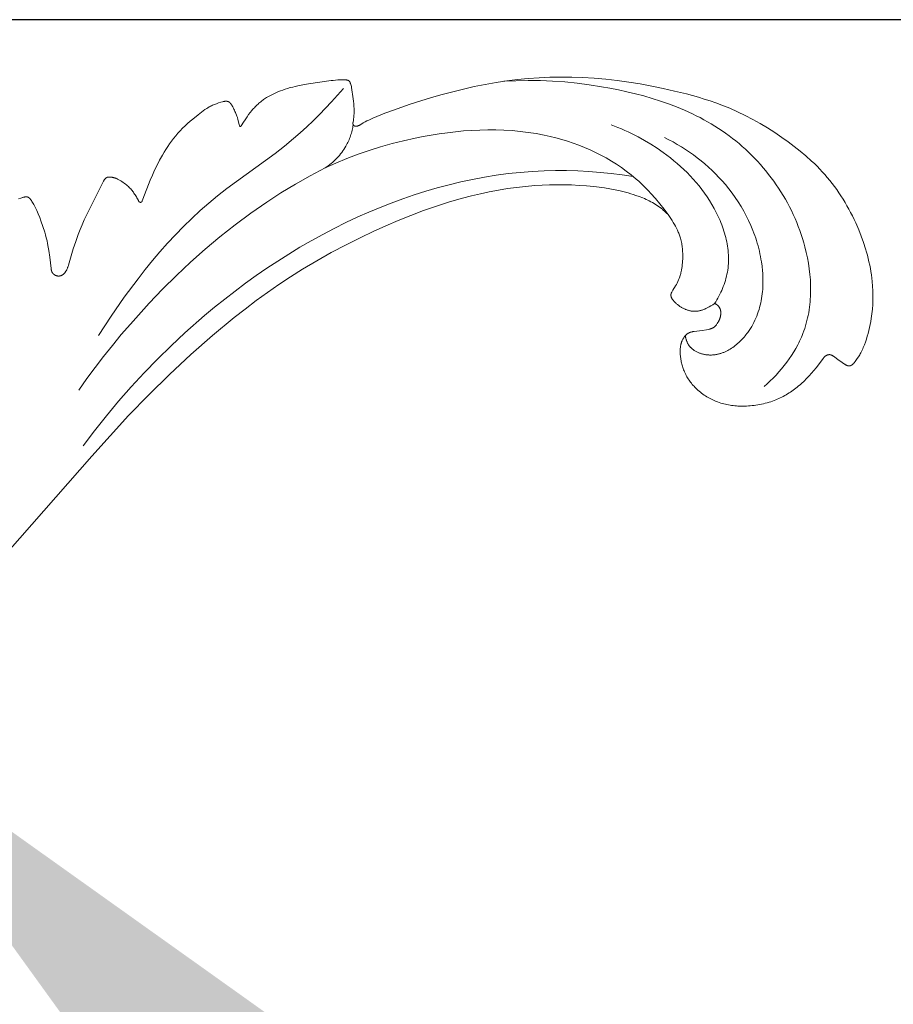
# Model space of a CAD drawing. Units: millimetres. Extents: x 5649 to 13171, y 2127 to 5320.
# Drawn here: x 6786 to 6847, y 4350 to 4419 of the extents above; entities that cross this region are included whole.
import ezdxf
from ezdxf import colors
from ezdxf.entities.mleader import LeaderData, LeaderLine
from ezdxf.math import Vec2, Vec3

# ---------------------------------------------------------------- set-up
doc = ezdxf.new("R2010")
doc.units = ezdxf.units.MM
doc.header["$PDMODE"] = 3
doc.layers.get('0').update_dxf_attribs({"lineweight": 13})
doc.styles.get("Standard").update_dxf_attribs({"font": 'ARIALNI.TTF'})
doc.styles.add('style1', font='txt')
doc.dimstyles.new('1_5', dxfattribs={"dimtxt": 22, "dimasz": 14, "dimexe": 1, "dimexo": 0, "dimgap": 5, "dimtad": 1, "dimdec": 0, "dimtxsty": 'style1', "dimcen": 25, "dimclrd": 1, "dimclre": 1, "dimclrt": 1, "dimadec": 0, "dimazin": 0, "dimtfac": 1, "dimtdec": 0, "dimtmove": 0, "dimatfit": 3, "dimfxl": 1, "dimtfill": 1, "dimarcsym": 0})

# ---------------------------------------------------------------- blocks, each defined once
blk = doc.blocks.new('N.VRS-002-4L_109_91')
at = {"color": 0, "linetype": 'ByBlock', "lineweight": -2}
for points in [[(34.066, -26.809), (34.22, -26.868), (34.298, -26.895), (34.337, -26.907), (34.375, -26.919), (34.413, -26.929), (34.451, -26.938), (34.469, -26.942), (34.487, -26.946), (34.505, -26.949), (34.522, -26.952), (34.539, -26.954), (34.556, -26.956), (34.573, -26.957), (34.589, -26.958), (34.605, -26.958), (34.613, -26.958), (34.62, -26.958), (34.628, -26.958), (34.635, -26.957), (34.643, -26.957), (34.65, -26.956), (34.659, -26.955), (34.668, -26.953), (34.677, -26.952), (34.685, -26.95), (34.694, -26.948), (34.702, -26.945), (34.71, -26.942), (34.718, -26.94), (34.726, -26.936), (34.734, -26.933), (34.742, -26.929), (34.749, -26.926), (34.756, -26.922), (34.764, -26.917), (34.771, -26.913), (34.778, -26.908), (34.785, -26.903), (34.792, -26.898), (34.798, -26.893), (34.805, -26.888), (34.812, -26.882), (34.818, -26.876), (34.825, -26.87), (34.831, -26.864), (34.844, -26.851), (34.857, -26.838), (34.869, -26.823), (34.882, -26.808), (34.903, -26.782), (34.924, -26.755), (34.945, -26.726), (34.966, -26.696), (35.007, -26.632), (35.049, -26.564), (35.09, -26.494), (35.13, -26.422), (35.206, -26.278), (35.274, -26.143), (35.337, -26.012), (35.395, -25.885), (35.448, -25.761), (35.547, -25.519), (35.637, -25.279), (35.774, -24.888), (35.899, -24.49), (35.956, -24.289), (36.01, -24.086), (36.059, -23.882), (36.104, -23.676), (36.149, -23.441), (36.189, -23.205), (36.255, -22.734), (36.342, -21.943), (36.348, -21.898), (36.351, -21.876), (36.355, -21.854), (36.36, -21.832), (36.364, -21.81), (36.37, -21.789), (36.376, -21.768), (36.38, -21.757), (36.383, -21.747), (36.387, -21.736), (36.391, -21.726), (36.395, -21.716), (36.4, -21.706), (36.405, -21.696), (36.409, -21.686), (36.415, -21.676), (36.42, -21.665), (36.426, -21.656), (36.432, -21.646), (36.439, -21.636), (36.445, -21.627), (36.452, -21.617), (36.459, -21.608), (36.467, -21.599), (36.474, -21.59), (36.482, -21.581), (36.49, -21.572), (36.498, -21.564), (36.506, -21.555), (36.515, -21.547), (36.523, -21.539), (36.532, -21.531), (36.541, -21.524), (36.55, -21.516), (36.56, -21.509), (36.569, -21.502), (36.579, -21.495), (36.589, -21.489), (36.599, -21.482), (36.609, -21.476), (36.619, -21.47), (36.63, -21.464), (36.64, -21.459), (36.651, -21.454), (36.662, -21.449), (36.673, -21.444), (36.684, -21.44), (36.694, -21.436), (36.705, -21.432), (36.715, -21.428), (36.726, -21.425), (36.737, -21.422), (36.748, -21.419), (36.759, -21.416), (36.77, -21.414), (36.781, -21.412), (36.792, -21.41), (36.803, -21.408), (36.814, -21.407), (36.825, -21.406), (36.836, -21.405), (36.847, -21.404), (36.858, -21.403), (36.869, -21.403), (36.881, -21.403), (36.892, -21.404), (36.903, -21.404), (36.914, -21.405), (36.925, -21.406), (36.936, -21.407), (36.947, -21.408), (36.958, -21.41), (36.968, -21.412), (36.979, -21.414), (36.99, -21.417), (37.001, -21.419), (37.011, -21.422), (37.022, -21.426), (37.032, -21.429), (37.043, -21.433), (37.054, -21.437), (37.064, -21.442), (37.075, -21.446), (37.085, -21.451), (37.096, -21.457), (37.106, -21.462), (37.116, -21.468), (37.126, -21.474), (37.136, -21.48), (37.146, -21.486), (37.155, -21.493), (37.165, -21.5), (37.174, -21.507), (37.184, -21.514), (37.193, -21.521), (37.211, -21.536), (37.229, -21.552), (37.246, -21.569), (37.262, -21.586), (37.278, -21.603), (37.294, -21.621), (37.309, -21.639), (37.324, -21.658), (37.338, -21.677), (37.352, -21.696), (37.366, -21.716), (37.379, -21.736), (37.392, -21.757), (37.404, -21.777), (37.415, -21.798), (37.427, -21.819), (37.438, -21.84), (37.448, -21.862), (37.468, -21.905), (37.487, -21.949), (37.505, -21.993), (37.521, -22.038), (37.537, -22.084), (37.566, -22.175), (37.905, -23.314), (38.073, -23.823), (38.255, -24.328), (38.387, -24.667), (38.527, -25.003), (38.673, -25.337), (38.825, -25.667), (39.848, -27.722), (39.967, -27.957), (39.998, -28.013), (40.03, -28.068), (40.062, -28.119), (40.079, -28.144), (40.095, -28.168), (40.107, -28.184), (40.119, -28.199), (40.131, -28.214), (40.143, -28.228), (40.149, -28.235), (40.155, -28.242), (40.162, -28.249), (40.168, -28.255), (40.175, -28.262), (40.182, -28.268), (40.188, -28.274), (40.195, -28.279), (40.203, -28.285), (40.21, -28.29), (40.217, -28.296), (40.225, -28.301), (40.233, -28.305), (40.241, -28.31), (40.249, -28.314), (40.257, -28.318), (40.265, -28.322), (40.274, -28.326), (40.283, -28.329), (40.292, -28.332), (40.301, -28.335), (40.311, -28.338), (40.321, -28.34), (40.331, -28.342), (40.337, -28.343), (40.343, -28.344), (40.356, -28.346), (40.369, -28.347), (40.382, -28.348), (40.395, -28.349), (40.409, -28.349), (40.423, -28.349), (40.437, -28.349), (40.465, -28.348), (40.494, -28.346), (40.523, -28.343), (40.552, -28.34), (40.586, -28.335), (40.62, -28.329), (40.653, -28.323), (40.686, -28.316), (40.718, -28.308), (40.75, -28.3), (40.782, -28.291), (40.814, -28.281), (40.845, -28.27), (40.876, -28.259), (40.907, -28.247), (40.937, -28.235), (40.968, -28.222), (40.999, -28.208), (41.06, -28.178), (41.103, -28.156), (41.146, -28.133), (41.188, -28.109), (41.231, -28.084), (41.315, -28.032), (41.399, -27.976), (41.48, -27.918), (41.559, -27.858), (41.634, -27.797), (41.705, -27.736), (41.766, -27.68), (41.823, -27.624), (41.877, -27.568), (41.928, -27.512), (41.977, -27.455), (42.024, -27.398), (42.069, -27.341), (42.113, -27.282), (42.158, -27.221), (42.202, -27.158), (42.245, -27.094), (42.286, -27.028), (42.327, -26.96), (42.367, -26.89), (42.405, -26.817), (42.464, -26.695), (42.469, -26.684), (42.475, -26.673), (42.481, -26.662), (42.484, -26.657), (42.488, -26.652), (42.491, -26.647), (42.494, -26.642), (42.498, -26.637), (42.501, -26.632), (42.505, -26.627), (42.509, -26.623), (42.513, -26.619), (42.517, -26.614), (42.521, -26.61), (42.523, -26.608), (42.525, -26.607), (42.527, -26.605), (42.529, -26.603), (42.531, -26.601), (42.534, -26.599), (42.536, -26.598), (42.538, -26.596), (42.541, -26.594), (42.543, -26.593), (42.546, -26.591), (42.548, -26.59), (42.551, -26.588), (42.553, -26.587), (42.555, -26.586), (42.558, -26.585), (42.56, -26.583), (42.563, -26.582), (42.565, -26.581), (42.567, -26.58), (42.57, -26.58), (42.572, -26.579), (42.575, -26.578), (42.577, -26.577), (42.58, -26.576), (42.583, -26.576), (42.585, -26.575), (42.588, -26.574), (42.59, -26.574), (42.593, -26.573), (42.596, -26.573), (42.598, -26.573), (42.601, -26.572), (42.604, -26.572), (42.606, -26.572), (42.609, -26.572), (42.612, -26.571), (42.614, -26.571), (42.617, -26.571), (42.62, -26.571), (42.622, -26.571), (42.625, -26.572), (42.628, -26.572), (42.63, -26.572), (42.633, -26.572), (42.636, -26.573), (42.638, -26.573), (42.641, -26.573), (42.643, -26.574), (42.645, -26.574), (42.648, -26.575), (42.65, -26.576), (42.653, -26.576), (42.655, -26.577), (42.657, -26.578), (42.66, -26.579), (42.662, -26.579), (42.664, -26.58), (42.666, -26.581), (42.669, -26.582), (42.671, -26.583), (42.673, -26.584), (42.675, -26.586), (42.677, -26.587), (42.68, -26.588), (42.682, -26.589), (42.684, -26.59), (42.686, -26.592), (42.688, -26.593), (42.69, -26.594), (42.692, -26.596), (42.694, -26.597), (42.695, -26.599), (42.697, -26.6), (42.699, -26.602), (42.701, -26.603), (42.702, -26.605), (42.704, -26.607), (42.706, -26.609), (42.708, -26.611), (42.71, -26.613), (42.712, -26.616), (42.714, -26.618), (42.715, -26.62), (42.717, -26.623), (42.719, -26.625), (42.72, -26.628), (42.722, -26.63), (42.723, -26.633), (42.724, -26.636), (42.727, -26.641), (42.73, -26.646), (42.732, -26.652), (42.734, -26.657), (42.739, -26.669), (42.782, -26.79), (43.303, -28.122), (43.445, -28.472), (43.604, -28.833), (43.776, -29.187), (43.958, -29.536), (44.151, -29.88), (44.272, -30.082), (44.396, -30.283), (44.525, -30.481), (44.658, -30.676), (44.796, -30.868), (44.938, -31.056), (45.086, -31.239), (45.239, -31.418), (45.401, -31.594), (45.567, -31.766), (45.739, -31.933), (45.914, -32.096), (46.094, -32.256), (46.276, -32.412), (46.649, -32.716), (46.889, -32.903), (47.011, -32.994), (47.135, -33.081), (47.261, -33.164), (47.326, -33.204), (47.391, -33.243), (47.457, -33.28), (47.524, -33.316), (47.591, -33.35), (47.66, -33.383), (47.727, -33.413), (47.795, -33.441), (47.865, -33.468), (47.937, -33.494), (48.087, -33.545), (48.25, -33.594), (48.363, -33.625), (48.42, -33.639), (48.449, -33.645), (48.477, -33.651), (48.505, -33.656), (48.533, -33.66), (48.56, -33.663), (48.573, -33.664), (48.587, -33.665), (48.6, -33.665), (48.613, -33.666), (48.626, -33.666), (48.638, -33.665), (48.651, -33.665), (48.663, -33.664), (48.675, -33.663), (48.687, -33.661), (48.695, -33.66), (48.703, -33.658), (48.71, -33.656), (48.718, -33.655), (48.725, -33.653), (48.733, -33.651), (48.74, -33.648), (48.747, -33.646), (48.754, -33.643), (48.761, -33.64), (48.768, -33.638), (48.775, -33.635), (48.782, -33.631), (48.789, -33.628), (48.795, -33.625), (48.802, -33.621), (48.808, -33.617), (48.814, -33.613), (48.821, -33.61), (48.827, -33.605), (48.833, -33.601), (48.839, -33.597), (48.845, -33.592), (48.851, -33.588), (48.862, -33.578), (48.874, -33.569), (48.885, -33.558), (48.895, -33.548), (48.906, -33.537), (48.916, -33.525), (48.926, -33.513), (48.936, -33.501), (48.946, -33.489), (48.956, -33.476), (48.974, -33.45), (48.992, -33.423), (49.01, -33.396), (49.044, -33.339), (49.087, -33.264), (49.128, -33.187), (49.167, -33.11), (49.204, -33.033), (49.24, -32.956), (49.274, -32.88), (49.305, -32.805), (49.353, -32.681), (49.372, -32.629), (49.39, -32.575), (49.408, -32.517), (49.445, -32.385), (49.532, -32.032), (49.54, -32.002), (49.549, -31.973), (49.555, -31.955), (49.561, -31.938), (49.564, -31.93), (49.567, -31.923), (49.57, -31.916), (49.572, -31.912), (49.574, -31.909), (49.575, -31.906), (49.577, -31.903), (49.578, -31.9), (49.58, -31.897), (49.582, -31.895), (49.583, -31.894), (49.583, -31.892), (49.584, -31.891), (49.585, -31.89), (49.586, -31.889), (49.587, -31.888), (49.588, -31.887), (49.589, -31.886), (49.59, -31.886), (49.59, -31.885), (49.591, -31.884), (49.591, -31.884), (49.592, -31.884), (49.592, -31.883), (49.593, -31.883), (49.593, -31.883), (49.594, -31.882), (49.594, -31.882), (49.594, -31.882), (49.595, -31.882), (49.595, -31.881), (49.596, -31.881), (49.596, -31.881), (49.597, -31.881), (49.597, -31.881), (49.598, -31.88), (49.598, -31.88), (49.599, -31.88), (49.599, -31.88), (49.6, -31.88), (49.6, -31.88), (49.601, -31.88), (49.601, -31.879), (49.601, -31.879), (49.602, -31.879), (49.602, -31.879), (49.603, -31.879), (49.603, -31.879), (49.604, -31.879), (49.604, -31.879), (49.605, -31.879), (49.605, -31.879), (49.606, -31.879), (49.606, -31.879), (49.607, -31.879), (49.607, -31.88), (49.608, -31.88), (49.608, -31.88), (49.609, -31.88), (49.609, -31.88), (49.61, -31.88), (49.61, -31.88), (49.611, -31.881), (49.611, -31.881), (49.612, -31.881), (49.613, -31.881), (49.614, -31.882), (49.615, -31.882), (49.616, -31.883), (49.617, -31.883), (49.618, -31.884), (49.619, -31.885), (49.62, -31.885), (49.621, -31.886), (49.622, -31.887), (49.624, -31.888), (49.626, -31.89), (49.628, -31.892), (49.63, -31.893), (49.634, -31.897), (49.64, -31.903), (49.646, -31.909), (49.652, -31.915), (49.658, -31.922), (49.664, -31.929), (49.67, -31.936), (49.681, -31.95), (49.692, -31.966), (49.703, -31.981), (49.725, -32.013), (49.795, -32.119), (49.99, -32.432), (50.089, -32.58), (50.193, -32.726), (50.302, -32.87), (50.417, -33.01), (50.476, -33.079), (50.536, -33.146), (50.598, -33.213), (50.661, -33.278), (50.725, -33.342), (50.79, -33.404), (50.857, -33.466), (50.924, -33.525), (50.988, -33.579), (51.052, -33.632), (51.118, -33.683), (51.184, -33.733), (51.251, -33.782), (51.319, -33.83), (51.458, -33.921), (51.594, -33.998), (51.731, -34.072), (51.87, -34.143), (52.011, -34.211), (52.153, -34.276), (52.296, -34.338), (52.441, -34.396), (52.587, -34.451), (52.76, -34.511), (52.934, -34.566), (53.11, -34.617), (53.287, -34.663), (53.466, -34.706), (53.645, -34.746), (54.006, -34.816), (54.397, -34.881), (55.984, -35.113), (56.133, -35.131), (56.291, -35.146), (56.46, -35.158), (56.643, -35.166), (56.841, -35.168), (56.926, -35.167), (56.969, -35.166), (57.011, -35.163), (57.031, -35.161), (57.051, -35.159), (57.07, -35.156), (57.089, -35.153), (57.107, -35.149), (57.116, -35.147), (57.125, -35.145), (57.133, -35.143), (57.141, -35.14), (57.15, -35.137), (57.157, -35.135), (57.163, -35.133), (57.168, -35.131), (57.173, -35.128), (57.178, -35.126), (57.182, -35.124), (57.187, -35.122), (57.192, -35.119), (57.196, -35.117), (57.201, -35.114), (57.205, -35.112), (57.209, -35.109), (57.213, -35.106), (57.217, -35.103), (57.221, -35.101), (57.225, -35.098), (57.229, -35.095), (57.233, -35.092), (57.236, -35.088), (57.24, -35.085), (57.243, -35.082), (57.247, -35.079), (57.25, -35.076), (57.253, -35.072), (57.256, -35.069), (57.26, -35.065), (57.263, -35.062), (57.268, -35.055), (57.274, -35.048), (57.279, -35.04), (57.284, -35.033), (57.289, -35.025), (57.294, -35.017), (57.298, -35.009), (57.303, -35.001), (57.307, -34.993), (57.311, -34.984), (57.315, -34.976), (57.322, -34.959), (57.328, -34.942), (57.341, -34.907), (57.352, -34.871), (57.363, -34.835), (57.383, -34.764), (57.401, -34.692), (57.417, -34.619), (57.444, -34.474), (57.514, -34.003), (57.553, -33.669), (57.57, -33.491), (57.583, -33.312), (57.59, -33.132), (57.592, -33.042), (57.592, -32.953), (57.59, -32.866), (57.587, -32.78), (57.582, -32.693), (57.575, -32.606), (57.566, -32.518), (57.555, -32.429), (57.542, -32.338), (57.517, -32.185), (57.515, -32.17), (57.513, -32.155), (57.512, -32.14), (57.511, -32.133), (57.511, -32.125), (57.51, -32.118), (57.51, -32.111), (57.511, -32.104), (57.511, -32.096), (57.511, -32.089), (57.512, -32.082), (57.513, -32.075), (57.514, -32.068), (57.515, -32.061), (57.516, -32.058), (57.517, -32.055), (57.518, -32.051), (57.518, -32.048), (57.519, -32.045), (57.52, -32.041), (57.522, -32.038), (57.523, -32.035), (57.524, -32.032), (57.525, -32.028), (57.527, -32.025), (57.528, -32.022), (57.53, -32.019), (57.531, -32.016), (57.533, -32.012), (57.535, -32.009), (57.537, -32.005), (57.539, -32.002), (57.542, -31.999), (57.544, -31.995), (57.546, -31.992), (57.549, -31.989), (57.551, -31.986), (57.554, -31.983), (57.557, -31.98), (57.559, -31.977), (57.562, -31.974), (57.565, -31.971), (57.568, -31.968), (57.571, -31.965), (57.574, -31.962), (57.578, -31.959), (57.581, -31.957), (57.584, -31.954), (57.587, -31.952), (57.591, -31.949), (57.594, -31.947), (57.598, -31.945), (57.601, -31.942), (57.605, -31.94), (57.608, -31.938), (57.612, -31.936), (57.616, -31.934), (57.619, -31.932), (57.623, -31.931), (57.627, -31.929), (57.631, -31.927), (57.636, -31.925), (57.641, -31.923), (57.645, -31.922), (57.65, -31.92), (57.655, -31.919), (57.66, -31.918), (57.664, -31.917), (57.669, -31.915), (57.674, -31.915), (57.679, -31.914), (57.684, -31.913), (57.689, -31.912), (57.694, -31.912), (57.699, -31.911), (57.704, -31.911), (57.709, -31.911), (57.714, -31.91), (57.724, -31.91), (57.734, -31.911), (57.744, -31.911), (57.753, -31.912), (57.763, -31.913), (57.773, -31.914), (57.783, -31.916), (57.794, -31.918), (57.805, -31.92), (57.815, -31.923), (57.826, -31.925), (57.836, -31.928), (57.847, -31.932), (57.857, -31.935), (57.867, -31.939), (57.877, -31.942), (57.888, -31.946), (57.908, -31.955), (57.927, -31.964), (57.947, -31.974), (57.967, -31.984), (57.986, -31.995), (58.231, -32.141), (58.363, -32.213), (58.496, -32.282), (58.63, -32.348), (58.902, -32.472), (59.177, -32.589), (59.757, -32.821), (60.344, -33.041), (61.53, -33.45), (63.013, -33.917), (63.759, -34.132), (64.508, -34.334), (65.262, -34.52), (66.018, -34.691), (66.779, -34.844), (67.543, -34.978), (68.295, -35.09), (69.05, -35.183), (69.808, -35.257), (70.568, -35.311), (71.329, -35.345), (72.09, -35.36), (72.852, -35.354), (73.612, -35.329), (74.426, -35.28), (75.237, -35.209), (76.047, -35.117), (76.854, -35.005), (77.659, -34.874), (78.462, -34.726), (79.261, -34.562), (80.057, -34.382), (80.899, -34.173), (81.735, -33.943), (82.149, -33.818), (82.56, -33.685), (82.969, -33.544), (83.374, -33.393), (83.928, -33.169), (84.474, -32.926), (85.013, -32.666), (85.544, -32.389), (86.067, -32.096), (86.583, -31.788), (87.09, -31.466), (87.589, -31.13), (88.025, -30.821), (88.453, -30.501), (88.871, -30.17), (89.279, -29.827), (89.674, -29.471), (89.867, -29.288), (90.056, -29.101), (90.242, -28.912), (90.424, -28.718), (90.601, -28.521), (90.775, -28.32), (90.946, -28.113), (91.112, -27.903), (91.274, -27.689), (91.432, -27.471), (91.585, -27.25), (91.734, -27.026), (91.878, -26.798), (92.018, -26.568), (92.153, -26.335), (92.284, -26.099), (92.411, -25.861), (92.534, -25.62), (92.652, -25.377), (92.766, -25.132), (92.981, -24.636), (93.153, -24.199), (93.312, -23.756), (93.457, -23.309), (93.523, -23.084), (93.585, -22.858), (93.643, -22.631), (93.697, -22.403), (93.746, -22.174), (93.791, -21.945), (93.831, -21.714), (93.866, -21.483), (93.897, -21.251), (93.922, -21.018), (93.949, -20.696), (93.966, -20.373), (93.973, -20.049), (93.97, -19.726), (93.957, -19.402), (93.933, -19.08), (93.9, -18.758), (93.856, -18.438), (93.821, -18.225), (93.781, -18.014), (93.737, -17.803), (93.687, -17.593), (93.633, -17.385), (93.575, -17.177), (93.511, -16.971), (93.443, -16.766), (93.374, -16.576), (93.338, -16.482), (93.299, -16.387), (93.259, -16.293), (93.215, -16.199), (93.169, -16.105), (93.12, -16.011), (93.084, -15.946), (93.047, -15.88), (92.966, -15.748), (92.876, -15.611), (92.777, -15.469), (92.734, -15.409), (92.711, -15.38), (92.688, -15.35), (92.664, -15.321), (92.639, -15.293), (92.626, -15.279), (92.613, -15.266), (92.6, -15.252), (92.587, -15.24), (92.571, -15.225), (92.555, -15.212), (92.539, -15.199), (92.523, -15.186), (92.506, -15.174), (92.497, -15.169), (92.489, -15.163), (92.48, -15.158), (92.472, -15.153), (92.463, -15.148), (92.454, -15.143), (92.445, -15.139), (92.437, -15.135), (92.428, -15.13), (92.419, -15.127), (92.41, -15.123), (92.401, -15.12), (92.392, -15.117), (92.383, -15.114), (92.373, -15.111), (92.364, -15.109), (92.355, -15.107), (92.346, -15.105), (92.337, -15.104), (92.327, -15.102), (92.318, -15.102), (92.309, -15.101), (92.301, -15.101), (92.293, -15.101), (92.286, -15.101), (92.278, -15.101), (92.27, -15.102), (92.263, -15.102), (92.255, -15.103), (92.247, -15.104), (92.239, -15.106), (92.232, -15.107), (92.224, -15.109), (92.216, -15.11), (92.208, -15.112), (92.201, -15.114), (92.193, -15.117), (92.185, -15.119), (92.169, -15.124), (92.154, -15.13), (92.138, -15.136), (92.123, -15.143), (92.107, -15.151), (92.092, -15.158), (92.076, -15.166), (92.061, -15.175), (92.03, -15.193), (92, -15.212), (91.97, -15.232), (91.825, -15.335), (91.516, -15.551), (91.312, -15.709), (91.272, -15.739), (91.23, -15.768), (91.208, -15.782), (91.186, -15.796), (91.155, -15.814), (91.139, -15.823), (91.123, -15.832), (91.107, -15.84), (91.09, -15.847), (91.073, -15.855), (91.056, -15.862), (91.039, -15.868), (91.03, -15.871), (91.022, -15.873), (91.013, -15.876), (91.004, -15.878), (90.995, -15.881), (90.986, -15.883), (90.978, -15.884), (90.969, -15.886), (90.96, -15.887), (90.951, -15.889), (90.942, -15.89), (90.933, -15.89), (90.923, -15.891), (90.914, -15.891), (90.907, -15.891), (90.9, -15.891), (90.893, -15.891), (90.886, -15.89), (90.878, -15.89), (90.871, -15.889), (90.864, -15.888), (90.857, -15.887), (90.85, -15.886), (90.843, -15.884), (90.835, -15.883), (90.828, -15.881), (90.821, -15.88), (90.814, -15.878), (90.8, -15.874), (90.786, -15.869), (90.772, -15.865), (90.758, -15.859), (90.745, -15.853), (90.731, -15.847), (90.718, -15.84), (90.706, -15.833), (90.693, -15.826), (90.684, -15.82), (90.675, -15.815), (90.667, -15.809), (90.658, -15.802), (90.65, -15.796), (90.641, -15.79), (90.633, -15.783), (90.625, -15.776), (90.61, -15.763), (90.595, -15.748), (90.58, -15.733), (90.565, -15.718), (90.551, -15.703), (90.537, -15.687), (90.51, -15.654), (89.99, -14.971), (89.831, -14.775), (89.667, -14.583), (89.498, -14.394), (89.323, -14.211), (89.143, -14.033), (88.957, -13.861), (88.861, -13.777), (88.765, -13.695), (88.666, -13.615), (88.567, -13.536), (88.474, -13.466), (88.38, -13.397), (88.284, -13.33), (88.187, -13.265), (88.09, -13.202), (87.991, -13.14), (87.891, -13.081), (87.789, -13.023), (87.687, -12.967), (87.584, -12.913), (87.479, -12.862), (87.374, -12.812), (87.267, -12.765), (87.16, -12.72), (87.051, -12.677), (86.942, -12.636), (86.815, -12.592), (86.686, -12.551), (86.556, -12.514), (86.426, -12.479), (86.295, -12.447), (86.163, -12.418), (86.031, -12.392), (85.899, -12.369), (85.767, -12.349), (85.634, -12.331), (85.502, -12.316), (85.37, -12.304), (85.238, -12.294), (85.107, -12.287), (84.977, -12.282), (84.847, -12.28), (84.733, -12.281), (84.62, -12.283), (84.508, -12.287), (84.396, -12.294), (84.284, -12.302), (84.173, -12.313), (84.063, -12.327), (83.953, -12.343), (83.843, -12.361), (83.733, -12.383), (83.624, -12.407), (83.515, -12.433), (83.406, -12.463), (83.297, -12.496), (83.188, -12.532), (83.079, -12.571), (82.983, -12.608), (82.888, -12.647), (82.793, -12.689), (82.698, -12.734), (82.603, -12.781), (82.509, -12.831), (82.415, -12.883), (82.323, -12.938), (82.231, -12.995), (82.14, -13.055), (82.05, -13.118), (81.961, -13.183), (81.874, -13.251), (81.788, -13.322), (81.704, -13.395), (81.622, -13.472), (81.556, -13.535), (81.491, -13.601), (81.428, -13.669), (81.366, -13.738), (81.306, -13.808), (81.247, -13.88), (81.19, -13.954), (81.135, -14.029), (81.081, -14.106), (81.029, -14.184), (80.98, -14.264), (80.932, -14.344), (80.886, -14.426), (80.843, -14.509), (80.801, -14.594), (80.762, -14.679), (80.729, -14.757), (80.698, -14.835), (80.669, -14.914), (80.642, -14.993), (80.617, -15.074), (80.594, -15.154), (80.572, -15.235), (80.552, -15.317), (80.535, -15.398), (80.519, -15.48), (80.505, -15.562), (80.493, -15.644), (80.482, -15.725), (80.474, -15.807), (80.467, -15.888), (80.462, -15.969), (80.46, -16.03), (80.459, -16.09), (80.459, -16.15), (80.46, -16.209), (80.463, -16.269), (80.467, -16.328), (80.472, -16.386), (80.479, -16.444), (80.488, -16.502), (80.499, -16.559), (80.511, -16.616), (80.518, -16.644), (80.525, -16.672), (80.533, -16.7), (80.542, -16.728), (80.551, -16.755), (80.56, -16.783), (80.57, -16.81), (80.581, -16.837), (80.592, -16.864), (80.603, -16.891), (80.622, -16.929), (80.641, -16.968), (80.662, -17.006), (80.683, -17.043), (80.706, -17.079), (80.731, -17.115), (80.743, -17.132), (80.756, -17.149), (80.769, -17.166), (80.783, -17.183), (80.796, -17.199), (80.81, -17.215), (80.825, -17.231), (80.839, -17.246), (80.854, -17.261), (80.869, -17.275), (80.884, -17.29), (80.9, -17.303), (80.916, -17.317), (80.932, -17.33), (80.949, -17.342), (80.965, -17.354), (80.982, -17.366), (81, -17.377), (81.017, -17.388), (81.035, -17.398), (81.053, -17.408), (81.072, -17.417), (81.091, -17.426), (81.11, -17.435), (81.129, -17.443), (81.149, -17.45), (81.169, -17.457), (81.189, -17.464), (81.209, -17.47), (81.229, -17.476), (81.27, -17.487), (81.312, -17.497), (81.354, -17.505), (81.397, -17.513), (81.44, -17.519), (81.996, -17.59), (82.292, -17.638), (82.432, -17.664), (82.502, -17.679), (82.536, -17.688), (82.57, -17.697), (82.604, -17.707), (82.637, -17.719), (82.653, -17.725), (82.669, -17.731), (82.685, -17.737), (82.701, -17.744), (82.717, -17.751), (82.732, -17.759), (82.748, -17.767), (82.763, -17.775), (82.777, -17.783), (82.792, -17.792), (82.806, -17.801), (82.82, -17.811), (82.83, -17.818), (82.839, -17.824), (82.856, -17.838), (82.873, -17.853), (82.89, -17.868), (82.907, -17.884), (82.923, -17.9), (82.938, -17.916), (82.954, -17.933), (82.969, -17.951), (82.983, -17.969), (82.997, -17.987), (83.011, -18.006), (83.039, -18.043), (83.065, -18.082), (83.085, -18.113), (83.104, -18.145), (83.123, -18.177), (83.141, -18.21), (83.159, -18.242), (83.175, -18.275), (83.191, -18.309), (83.206, -18.343), (83.22, -18.377), (83.233, -18.411), (83.245, -18.446), (83.256, -18.481), (83.266, -18.516), (83.276, -18.552), (83.284, -18.588), (83.291, -18.624), (83.295, -18.653), (83.3, -18.683), (83.303, -18.713), (83.305, -18.742), (83.307, -18.772), (83.308, -18.802), (83.307, -18.832), (83.306, -18.862), (83.304, -18.891), (83.303, -18.906), (83.301, -18.921), (83.299, -18.935), (83.297, -18.95), (83.294, -18.965), (83.292, -18.979), (83.288, -18.994), (83.285, -19.008), (83.281, -19.023), (83.278, -19.037), (83.273, -19.051), (83.269, -19.065), (83.264, -19.079), (83.259, -19.093), (83.251, -19.114), (83.242, -19.134), (83.232, -19.155), (83.221, -19.174), (83.21, -19.194), (83.199, -19.213), (83.186, -19.232), (83.174, -19.25), (83.16, -19.268), (83.146, -19.286), (83.131, -19.303), (83.116, -19.319), (83.108, -19.327), (83.1, -19.335), (83.092, -19.343), (83.084, -19.35), (83.075, -19.358), (83.067, -19.365), (83.058, -19.372), (83.05, -19.379), (83.039, -19.387), (83.029, -19.394), (83.019, -19.401), (83.008, -19.408), (82.997, -19.415), (82.987, -19.422), (82.976, -19.428), (82.964, -19.434), (82.953, -19.44), (82.942, -19.446), (82.93, -19.452), (82.919, -19.457), (82.907, -19.462), (82.896, -19.467), (82.884, -19.472), (82.872, -19.476), (82.745, -19.396), (82.615, -19.32), (82.484, -19.247), (82.263, -19.133), (82.175, -19.09), (82.13, -19.07), (82.085, -19.051), (82.04, -19.033), (81.994, -19.016), (81.95, -19.002), (81.907, -18.989), (81.863, -18.978), (81.818, -18.967), (81.773, -18.958), (81.728, -18.95), (81.683, -18.944), (81.637, -18.938), (81.592, -18.934), (81.546, -18.932), (81.5, -18.93), (81.454, -18.93), (81.409, -18.931), (81.363, -18.934), (81.318, -18.938), (81.272, -18.944), (81.228, -18.95), (81.184, -18.958), (81.14, -18.967), (81.096, -18.978), (81.053, -18.989), (81.01, -19.002), (80.967, -19.016), (80.924, -19.031), (80.882, -19.047), (80.841, -19.064), (80.799, -19.081), (80.758, -19.1), (80.717, -19.12), (80.677, -19.14), (80.637, -19.161), (80.598, -19.183), (80.558, -19.205), (80.52, -19.229), (80.481, -19.253), (80.443, -19.277), (80.406, -19.303), (80.369, -19.329), (80.332, -19.355), (80.296, -19.383), (80.261, -19.411), (80.226, -19.44), (80.192, -19.469), (80.158, -19.499), (80.125, -19.53), (80.093, -19.561), (80.061, -19.593), (80.03, -19.626), (80.004, -19.653), (79.98, -19.681), (79.956, -19.71), (79.944, -19.725), (79.933, -19.74), (79.922, -19.755), (79.911, -19.77), (79.901, -19.786), (79.891, -19.802), (79.882, -19.818), (79.873, -19.835), (79.864, -19.851), (79.856, -19.869), (79.849, -19.884), (79.842, -19.9), (79.836, -19.916), (79.831, -19.932), (79.826, -19.949), (79.821, -19.965), (79.818, -19.982), (79.816, -19.99), (79.814, -19.999), (79.813, -20.007), (79.812, -20.016), (79.811, -20.024), (79.81, -20.032), (79.809, -20.041), (79.808, -20.049), (79.808, -20.058), (79.808, -20.066), (79.808, -20.074), (79.808, -20.083), (79.808, -20.091), (79.809, -20.099), (79.809, -20.108), (79.81, -20.116), (79.811, -20.124), (79.813, -20.132), (79.814, -20.138), (79.815, -20.144), (79.817, -20.15), (79.818, -20.156), (79.821, -20.167), (79.825, -20.179), (79.829, -20.19), (79.833, -20.201), (79.837, -20.213), (79.842, -20.224), (79.847, -20.235), (79.853, -20.246), (79.864, -20.268), (79.888, -20.311), (79.948, -20.413), (80.132, -20.708), (80.19, -20.811), (80.245, -20.916), (80.297, -21.023), (80.344, -21.131), (80.389, -21.242), (80.429, -21.354), (80.465, -21.467), (80.482, -21.524), (80.498, -21.581), (80.513, -21.642), (80.528, -21.704), (80.553, -21.829), (80.575, -21.954), (80.593, -22.079), (80.607, -22.206), (80.618, -22.333), (80.626, -22.46), (80.632, -22.588), (80.636, -22.773), (80.635, -22.959), (80.628, -23.144), (80.622, -23.236), (80.614, -23.328), (80.605, -23.42), (80.593, -23.512), (80.58, -23.603), (80.564, -23.694), (80.547, -23.784), (80.527, -23.873), (80.505, -23.963), (80.48, -24.051), (80.458, -24.124), (80.434, -24.196), (80.409, -24.267), (80.382, -24.339), (80.354, -24.409), (80.324, -24.48), (80.262, -24.619), (80.194, -24.756), (80.123, -24.892), (80.049, -25.026), (79.972, -25.158), (79.886, -25.3), (79.797, -25.44), (79.704, -25.577), (79.608, -25.712), (79.498, -25.822), (79.384, -25.93), (79.268, -26.033), (79.208, -26.084), (79.148, -26.133), (79.048, -26.21), (78.945, -26.285), (78.841, -26.356), (78.735, -26.425), (78.627, -26.491), (78.517, -26.554), (78.406, -26.615), (78.293, -26.674), (78.179, -26.73), (78.064, -26.784), (77.947, -26.835), (77.83, -26.885), (77.592, -26.979), (77.352, -27.065), (77.172, -27.125), (76.991, -27.181), (76.809, -27.234), (76.627, -27.284), (76.26, -27.374), (75.89, -27.453), (75.519, -27.522), (75.146, -27.581), (74.771, -27.632), (74.396, -27.676), (73.88, -27.726), (73.364, -27.764), (72.847, -27.791), (72.33, -27.806), (71.813, -27.809), (71.295, -27.801), (70.778, -27.782), (70.262, -27.751), (69.621, -27.696), (68.981, -27.624), (68.343, -27.536), (67.708, -27.432), (67.075, -27.312), (66.445, -27.178), (65.818, -27.029), (65.195, -26.867), (64.276, -26.603), (63.366, -26.312), (62.465, -25.997), (61.571, -25.659), (60.685, -25.3), (59.807, -24.922), (58.936, -24.526), (58.073, -24.115), (57.026, -23.593), (55.992, -23.048), (54.972, -22.477), (53.968, -21.88), (53.14, -21.358), (52.325, -20.817), (51.522, -20.258), (50.73, -19.682), (49.949, -19.091), (49.178, -18.485), (47.668, -17.236), (46.137, -15.891), (44.646, -14.504), (43.194, -13.077), (41.779, -11.613), (39.197, -8.765), (29.093, 2.74)], [(77.168, -28.384), (76.394, -28.499), (75.618, -28.596), (74.839, -28.676), (74.058, -28.736), (73.276, -28.778), (72.493, -28.801), (71.71, -28.803), (70.927, -28.785), (70.085, -28.742), (69.243, -28.676), (68.404, -28.586), (67.566, -28.473), (66.732, -28.339), (65.9, -28.182), (65.072, -28.004), (64.248, -27.806), (63.428, -27.588), (62.613, -27.35), (61.804, -27.094), (61, -26.819), (60.203, -26.526), (59.412, -26.216), (58.629, -25.889), (57.854, -25.546), (57.022, -25.156), (56.201, -24.749), (55.389, -24.324), (54.587, -23.882), (53.794, -23.423), (53.012, -22.949), (52.239, -22.459), (51.476, -21.953), (50.723, -21.433), (49.98, -20.899), (49.247, -20.35), (48.524, -19.789), (47.811, -19.214), (47.109, -18.627), (45.735, -17.418), (44.756, -16.506), (43.8, -15.57), (42.868, -14.612), (41.961, -13.631), (41.079, -12.628), (40.222, -11.604), (39.393, -10.559), (38.59, -9.493)], [(55.565, -28.988), (54.516, -28.432), (53.482, -27.847), (52.464, -27.233), (51.465, -26.59), (50.345, -25.817), (49.252, -25.007), (48.184, -24.162), (47.142, -23.284), (46.125, -22.375), (45.132, -21.439), (44.165, -20.478), (43.221, -19.493), (41.905, -18.037), (41.266, -17.293), (40.641, -16.538), (40.03, -15.772), (39.433, -14.995), (38.851, -14.208), (38.284, -13.409)], [(68.089, -35.061), (68.944, -35.107), (69.8, -35.125), (70.656, -35.115), (71.512, -35.078), (72.369, -35.016), (73.225, -34.93), (74.081, -34.819), (74.937, -34.686), (75.534, -34.58), (76.131, -34.463), (76.726, -34.333), (77.318, -34.191), (77.906, -34.035), (78.49, -33.865), (79.068, -33.681), (79.64, -33.481), (80.205, -33.265), (80.762, -33.032), (81.31, -32.781), (81.58, -32.649), (81.848, -32.513), (82.113, -32.371), (82.376, -32.225), (82.635, -32.074), (82.892, -31.918), (83.145, -31.757), (83.396, -31.591), (83.643, -31.419), (83.886, -31.242), (84.123, -31.063), (84.355, -30.878), (84.585, -30.689), (84.81, -30.495), (85.032, -30.295), (85.25, -30.091), (85.464, -29.882), (85.673, -29.669), (85.879, -29.452), (86.08, -29.229), (86.276, -29.003), (86.469, -28.773), (86.656, -28.538), (86.839, -28.3), (87.017, -28.057), (87.19, -27.811), (87.358, -27.562), (87.521, -27.308), (87.679, -27.052), (87.831, -26.791), (87.978, -26.528), (88.119, -26.261), (88.255, -25.992), (88.385, -25.719), (88.509, -25.444), (88.627, -25.165), (88.739, -24.884), (88.845, -24.601), (88.945, -24.315), (89.038, -24.027), (89.125, -23.736), (89.205, -23.443), (89.299, -23.064), (89.381, -22.681), (89.451, -22.296), (89.508, -21.91), (89.553, -21.523), (89.584, -21.135), (89.595, -20.941), (89.602, -20.748), (89.605, -20.554), (89.605, -20.361), (89.601, -20.168), (89.594, -19.976), (89.582, -19.784), (89.567, -19.593), (89.548, -19.402), (89.525, -19.212), (89.498, -19.023), (89.467, -18.835), (89.431, -18.648), (89.392, -18.462), (89.348, -18.277), (89.299, -18.094), (89.247, -17.911), (89.19, -17.73), (89.128, -17.551), (89.062, -17.373), (89.009, -17.239), (88.954, -17.106), (88.895, -16.974), (88.835, -16.843), (88.771, -16.713), (88.706, -16.584), (88.568, -16.33), (88.421, -16.079), (88.266, -15.833), (88.103, -15.592), (87.932, -15.356), (87.755, -15.124), (87.57, -14.898), (87.38, -14.677), (87.183, -14.462), (86.981, -14.252), (86.775, -14.049), (86.564, -13.851), (86.348, -13.659)], [(80.822, -17.228), (80.828, -17.186), (80.835, -17.145), (80.842, -17.103), (80.851, -17.062), (80.861, -17.021), (80.871, -16.98), (80.883, -16.939), (80.895, -16.898), (80.909, -16.858), (80.923, -16.819), (80.939, -16.78), (80.956, -16.741), (80.974, -16.703), (80.993, -16.666), (81.013, -16.629), (81.024, -16.611), (81.035, -16.594), (81.048, -16.573), (81.061, -16.553), (81.075, -16.534), (81.089, -16.514), (81.104, -16.495), (81.119, -16.476), (81.134, -16.458), (81.15, -16.439), (81.166, -16.421), (81.183, -16.403), (81.199, -16.386), (81.217, -16.369), (81.234, -16.352), (81.252, -16.335), (81.288, -16.303), (81.326, -16.272), (81.365, -16.242), (81.405, -16.213), (81.446, -16.185), (81.488, -16.159), (81.531, -16.133), (81.575, -16.109), (81.62, -16.086), (81.666, -16.064), (81.712, -16.043), (81.759, -16.023), (81.806, -16.004), (81.854, -15.987), (81.903, -15.971), (81.952, -15.955), (82.001, -15.941), (82.051, -15.929), (82.101, -15.917), (82.151, -15.906), (82.201, -15.897), (82.252, -15.889), (82.302, -15.882), (82.352, -15.876), (82.403, -15.871), (82.455, -15.867), (82.507, -15.865), (82.559, -15.864), (82.611, -15.864), (82.662, -15.865), (82.713, -15.867), (82.765, -15.871), (82.816, -15.875), (82.866, -15.881), (82.917, -15.888), (82.968, -15.896), (83.018, -15.905), (83.068, -15.915), (83.118, -15.926), (83.167, -15.938), (83.216, -15.951), (83.266, -15.965), (83.314, -15.98), (83.363, -15.996), (83.411, -16.013), (83.46, -16.031), (83.507, -16.05), (83.555, -16.07), (83.602, -16.09), (83.696, -16.134), (83.789, -16.181), (83.88, -16.232), (83.97, -16.285), (84.059, -16.341), (84.146, -16.401), (84.232, -16.463), (84.317, -16.527), (84.4, -16.594), (84.481, -16.663), (84.561, -16.735), (84.639, -16.808), (84.716, -16.883), (84.791, -16.961), (84.864, -17.039), (84.935, -17.12), (85.004, -17.202), (85.072, -17.285), (85.137, -17.369), (85.2, -17.454), (85.296, -17.59), (85.386, -17.728), (85.471, -17.868), (85.552, -18.009), (85.627, -18.153), (85.698, -18.298), (85.764, -18.445), (85.826, -18.594), (85.884, -18.744), (85.937, -18.896), (85.985, -19.049), (86.03, -19.203), (86.07, -19.358), (86.106, -19.515), (86.138, -19.672), (86.167, -19.83), (86.191, -19.989), (86.212, -20.149), (86.229, -20.309), (86.243, -20.47), (86.253, -20.631), (86.259, -20.792), (86.262, -20.954), (86.262, -21.116), (86.259, -21.278), (86.253, -21.44), (86.244, -21.602), (86.231, -21.763), (86.198, -22.086), (86.154, -22.406), (86.123, -22.595), (86.089, -22.782), (86.051, -22.969), (86.009, -23.154), (85.965, -23.339), (85.916, -23.523), (85.865, -23.705), (85.81, -23.886), (85.752, -24.066), (85.691, -24.245), (85.627, -24.423), (85.559, -24.599), (85.415, -24.948), (85.259, -25.292), (85.092, -25.63), (84.913, -25.962), (84.723, -26.288), (84.523, -26.608), (84.313, -26.921), (84.092, -27.227), (83.863, -27.526), (83.624, -27.818), (83.401, -28.075), (83.17, -28.326), (82.934, -28.57), (82.69, -28.808), (82.441, -29.039), (82.185, -29.264), (81.924, -29.482), (81.658, -29.693), (81.386, -29.897), (81.109, -30.094), (80.828, -30.284), (80.542, -30.466), (80.252, -30.641), (79.959, -30.809), (79.661, -30.969), (79.36, -31.121)], [(56.847, -34.555), (56.018, -33.634), (55.164, -32.735), (54.725, -32.297), (54.278, -31.868), (53.821, -31.451), (53.355, -31.045), (52.71, -30.518), (52.05, -30.01), (48.68, -27.554), (48.022, -27.041), (47.402, -26.527), (46.796, -25.996), (46.205, -25.448), (45.628, -24.883), (45.064, -24.304), (44.514, -23.712), (43.977, -23.106), (43.452, -22.488), (42.94, -21.859), (42.44, -21.22), (41.474, -19.916), (40.553, -18.583), (39.673, -17.23)], [(82.872, -19.476), (82.95, -19.603), (83.026, -19.731), (83.1, -19.861), (83.171, -19.993), (83.239, -20.127), (83.304, -20.262), (83.367, -20.398), (83.426, -20.536), (83.482, -20.675), (83.535, -20.815), (83.584, -20.957), (83.629, -21.099), (83.67, -21.242), (83.707, -21.387), (83.74, -21.532), (83.768, -21.677), (83.793, -21.827), (83.813, -21.978), (83.828, -22.129), (83.839, -22.28), (83.845, -22.432), (83.847, -22.584), (83.845, -22.737), (83.839, -22.889), (83.828, -23.042), (83.814, -23.195), (83.796, -23.348), (83.774, -23.5), (83.748, -23.653), (83.719, -23.805), (83.687, -23.957), (83.651, -24.108), (83.611, -24.259), (83.569, -24.41), (83.523, -24.56), (83.474, -24.709), (83.423, -24.857), (83.368, -25.005), (83.311, -25.152), (83.251, -25.298), (83.124, -25.586), (82.987, -25.87), (82.841, -26.149), (82.687, -26.422), (82.521, -26.695), (82.348, -26.962), (82.167, -27.223), (81.979, -27.477), (81.785, -27.724), (81.584, -27.966), (81.377, -28.202), (81.164, -28.431), (80.945, -28.655), (80.72, -28.873), (80.49, -29.085), (80.256, -29.292), (80.016, -29.493), (79.772, -29.689), (79.523, -29.88), (79.271, -30.065), (78.844, -30.362), (78.407, -30.644), (77.96, -30.911), (77.505, -31.162), (77.275, -31.282), (77.042, -31.398), (76.807, -31.509), (76.571, -31.616), (76.333, -31.719), (76.093, -31.817), (75.851, -31.911), (75.608, -32.001)], [(79.608, -25.712), (79.327, -26.099), (79.033, -26.477), (78.727, -26.846), (78.408, -27.204), (78.244, -27.379), (78.077, -27.551), (77.906, -27.719), (77.733, -27.885), (77.557, -28.048), (77.377, -28.207), (77.195, -28.362), (77.009, -28.514), (76.677, -28.771), (76.336, -29.016), (75.987, -29.25), (75.63, -29.473), (75.266, -29.685), (74.895, -29.885), (74.518, -30.074), (74.134, -30.252), (73.746, -30.42), (73.353, -30.576), (72.955, -30.721), (72.553, -30.855), (72.148, -30.979), (71.74, -31.091), (71.33, -31.193), (70.918, -31.284), (70.359, -31.391), (69.797, -31.479), (69.234, -31.549), (68.669, -31.601), (68.103, -31.636), (67.535, -31.655), (66.968, -31.658), (66.399, -31.646), (65.831, -31.619), (65.264, -31.579), (64.697, -31.525), (64.131, -31.458), (63.566, -31.379), (63.004, -31.289), (62.443, -31.187), (61.885, -31.076), (61.067, -30.893), (60.256, -30.689), (59.453, -30.463), (58.657, -30.214), (57.87, -29.943), (57.092, -29.649), (56.323, -29.33), (55.565, -28.988)], [(57.531, -32.016), (57.515, -31.918), (57.496, -31.82), (57.475, -31.723), (57.453, -31.626), (57.428, -31.529), (57.401, -31.433), (57.373, -31.337), (57.342, -31.242), (57.309, -31.148), (57.274, -31.055), (57.236, -30.962), (57.197, -30.87), (57.155, -30.779), (57.112, -30.69), (57.066, -30.601), (57.017, -30.513), (56.95, -30.399), (56.879, -30.287), (56.804, -30.178), (56.725, -30.07), (56.644, -29.966), (56.559, -29.863), (56.471, -29.763), (56.38, -29.666), (56.286, -29.572), (56.189, -29.48), (56.091, -29.391), (55.99, -29.304), (55.886, -29.221), (55.781, -29.14), (55.674, -29.063), (55.565, -28.988)]]:
    blk.add_lwpolyline(points, dxfattribs=at)
blk = doc.blocks.new('*D52')
at = {"color": 251, "lineweight": -2, "transparency": 16777216}
for p, q in [((6943.003, 4419.158), (6371.177, 4419.158)), ((6372.177, 4380.158), (6372.177, 2418.39)), ((6947.075, 2379.39), (6371.177, 2379.39))]:
    blk.add_line(p, q, dxfattribs=at)
at = {"color": 251, "lineweight": 50, "transparency": 16777216}
for points in [[(6365.677, 4380.158), (6378.677, 4380.158), (6372.177, 4419.158)], [(6365.677, 2418.39), (6378.677, 2418.39), (6372.177, 2379.39)]]:
    blk.add_solid(points, dxfattribs=at)
at = {"layer": 'Defpoints', "color": 0, "lineweight": 50, "transparency": 16777216}
for p in [(6943.003, 4419.158), (6372.177, 2379.39), (6947.075, 2379.39)]:
    blk.add_point(p, dxfattribs=at)
at = {"color": 251, "transparency": 16777216, "insert": (6342.34, 3399.274), "char_height": 39, "attachment_point": 5, "rotation": 90, "style": 'style1', "bg_fill": 3, "box_fill_scale": 1.1, "bg_fill_color": 256, "bg_fill_true_color": 13158600, "bg_fill_transparency": 0}
blk.add_mtext('{\\fTimes New Roman|b0|i0|c204|p18;2040}', dxfattribs=at)

msp = doc.modelspace()

# ---------------------------------------------------------------- block references
at = {"xscale": -1, "rotation": 180}
msp.add_blockref('N.VRS-002-4L_109_91', (6751.592, 4379.774), dxfattribs=at)

# ---------------------------------------------------------------- next in the draw order: dimensions: what is measured, and where the dimension line sits
dim = msp.add_linear_dim(base=(6372.177, 2379.39), p1=(6943.003, 4419.158), p2=(6947.075, 2379.39), angle=90, text='{\\fTimes New Roman|b0|i0|c204|p18;<>}', dimstyle='1_5', override={"dimtxt": 39, "dimasz": 39, "dimgap": 10, "dimclrd": 251, "dimclre": 251, "dimclrt": 251, "dimfxl": 15})
dim.commit()
dim.dimension.update_dxf_attribs({"geometry": '*D52', "text_midpoint": (6342.34, 3399.274)})

# ---------------------------------------------------------------- next in the draw order: leaders
at = {"color": 251}
ml = msp.add_multileader_mtext('Standard', dxfattribs=at)
ml.set_content('{\\fArial Narrow|b0|i0|c204|p34;\\C251;N.VRS-002-4R\\P109*91}', color=1)
ml.set_leader_properties(color=251, linetype='ByLayer', lineweight=-1)
ml.build(insert=Vec2(0, 0))
ml.multileader.update_dxf_attribs({"dogleg_length": 30, "arrow_head_size": 39})
ctx = ml.context
ctx.base_point, ctx.char_height, ctx.arrow_head_size, ctx.landing_gap_size, ctx.plane_origin = Vec3(7355.395, 3825.552), 39, 39, 2.25, Vec3(7213.189, 5999.683)
notes = []
notes.append((ctx, [(0, (1, 1, 0), (7321.651, 3825.552), (1, 0), 33.744, [(0, [(6773.331, 4370.657)], 0, [])])]))
ctx.mtext.insert, ctx.mtext.width, ctx.mtext.flow_direction = Vec3(7357.645, 3845.385), 489.21121, 5
for ctx, leaders in notes:
    for number, flags, end, landing, length, lines in leaders:
        leader = LeaderData()
        leader.index, (leader.has_last_leader_line, leader.has_dogleg_vector, leader.attachment_direction) = number, flags
        leader.last_leader_point, leader.dogleg_vector, leader.dogleg_length = Vec3(end), Vec3(landing), length
        for number, points, colour, breaks in lines:
            line = LeaderLine()
            line.index, line.vertices, line.color, line.breaks = number, Vec3.list(points), colors.encode_raw_color(colour), breaks
            leader.lines.append(line)
        ctx.leaders.append(leader)

doc.saveas('drawing.dxf')
